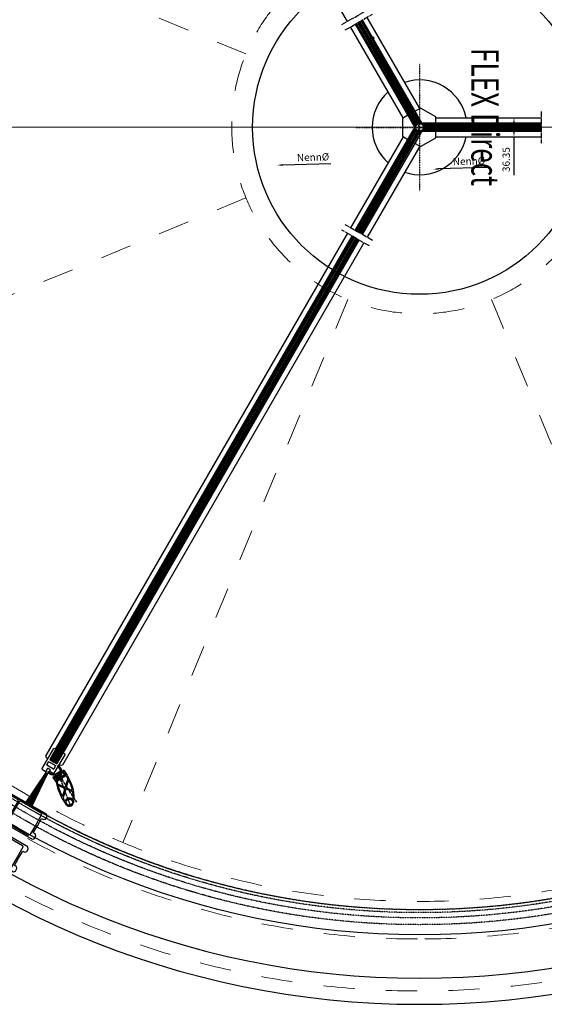
# Model space of a CAD drawing. Units: millimetres. Extents: x -12062 to 12364, y -4124 to 6732.
# Drawn here: x -8433 to -7428, y -844 to 1043 of the extents above; entities that cross this region are included whole.
import ezdxf

# ---------------------------------------------------------------- set-up
doc = ezdxf.new("R2010")
doc.units = ezdxf.units.MM
for name, pattern in [('CENTER', [0.002, 0.00125, -0.00025, 0.00025, -0.00025]), ('GEN7', [13.75, 10, -1.25, 1.25, -1.25]), ('GEN7A', [6.875, 5, -0.625, 0.625, -0.625]), ('striku_x02', [400, 200, -200]), ('striku_÷04', [40, 20, -20])]:
    doc.linetypes.add(name, pattern=pattern)
for name, color, linetype in [('3-2', 102, 'CENTER'), ('4', 3, 'Continuous'), ('5', 3, 'Continuous'), ('6', 2, 'Continuous'), ('7', 4, 'GEN7'), ('7A', 4, 'GEN7A'), ('8', 8, 'Continuous'), ('KLIN', 1, 'Continuous')]:
    doc.layers.add(name, color=color, linetype=linetype)
doc.layers.add('N-L-Strichliert', color=251, linetype='striku_x02', lineweight=9)
doc.styles.add('bds', font='romans.shx', dxfattribs={"width": 0.7, "oblique": 15})
doc.styles.get("Standard").update_dxf_attribs({"font": 'arial.ttf'})
doc.dimstyles.new('GEN-ISO$0', dxfattribs={"dimtxt": 7, "dimasz": 5, "dimexe": 1, "dimexo": 5, "dimgap": 3, "dimtad": 1, "dimdsep": 46, "dimtxsty": 'Standard', "dimcen": 0, "dimclrd": 256, "dimclre": 256, "dimclrt": 2, "dimadec": 0, "dimazin": 0, "dimtp": 0.1, "dimtm": 0.1, "dimtfac": 0.71, "dimtdec": 3, "dimtmove": 0, "dimatfit": 3, "dimfxl": 1, "dimtzin": 0, "dimarcsym": 0})
doc.dimstyles.new('GEN-ISO$3', dxfattribs={"dimscale": 20, "dimtxt": 3.5, "dimasz": 2.5, "dimexe": 1, "dimexo": 5, "dimgap": 2, "dimtad": 1, "dimtoh": 1, "dimdsep": 46, "dimtxsty": 'Standard', "dimcen": 0, "dimclrd": 256, "dimclre": 256, "dimclrt": 2, "dimadec": 0, "dimazin": 0, "dimtp": 0.1, "dimtm": 0.1, "dimtfac": 0.71, "dimtofl": 0, "dimtmove": 0, "dimatfit": 0, "dimfxl": 1, "dimtzin": 0, "dimarcsym": 0})

# ---------------------------------------------------------------- blocks, each defined once
blk = doc.blocks.new('8004')
for p, q in [((-29.85, 17.4), (-32.35, 14.9)), ((-10.35, 17.4), (-29.85, 17.4)), ((-10.35, 9.4), (-10.35, 17.4)), ((11.35, 17.4), (11.35, 2)), ((13.65, 17.4), (11.35, 17.4)), ((13.65, -50.1), (13.65, 17.4)), ((-32.35, 14.9), (-32.35, -50.1)), ((-30.05, 2), (-30.05, 12.9)), ((-28.05, 14.9), (-14.35, 14.9)), ((-9.35, 0), (-28.05, 0)), ((-12.35, 12.9), (-12.35, 9.4)), ((-12.35, 9.4), (-10.35, 9.4)), ((9.35, 0), (-9.35, 0)), ((-30.05, -41.6), (-30.05, -4.6)), ((-28.05, -2.6), (-9.35, -2.6)), ((-9.35, -2.6), (9.35, -2.6)), ((11.35, -4.6), (11.35, -41.6)), ((-28.05, -43.6), (-30.05, -41.6)), ((-9.35, -43.6), (-28.05, -43.6)), ((-22.55, -46.5), (-9.35, -46.5)), ((-22.55, -50.1), (-22.55, -46.5)), ((9.35, -43.6), (-9.35, -43.6)), ((-9.35, -46.5), (3.85, -46.5)), ((3.85, -46.5), (3.85, -50.1)), ((-32.35, -50.1), (-29.85, -52.6)), ((-29.85, -52.6), (-25.05, -52.6)), ((-25.05, -52.6), (-22.55, -50.1)), ((3.85, -50.1), (6.35, -52.6)), ((6.35, -52.6), (11.15, -52.6)), ((11.15, -52.6), (13.65, -50.1))]:
    blk.add_line(p, q)
for centre, start, end in [((-28.05, 12.9), 90, 180), ((-28.05, 2), 180, 270), ((-14.35, 12.9), 0, 90), ((9.35, 2), 270, 0), ((-28.05, -4.6), 90, 180), ((9.35, -4.6), 0, 90), ((9.35, -41.6), 270, 0)]:
    blk.add_arc(centre, 2, start, end)
blk = doc.blocks.new('*D195')
at = {"layer": '5', "lineweight": -2, "transparency": 16777216}
for p, q in [((-7500.3, 854.7), (-7484.1, 854.7)), ((-7486.1, 844.7), (-7486.1, 828.4)), ((-7500.3, 818.4), (-7484.1, 818.4)), ((-7486.1, 818.4), (-7486.1, 745.1))]:
    blk.add_line(p, q, dxfattribs=at)
at = {"layer": '5', "transparency": 16777216}
for points in [[(-7487.7, 844.7), (-7484.4, 844.7), (-7486.1, 854.7)], [(-7487.7, 828.4), (-7484.4, 828.4), (-7486.1, 818.4)]]:
    blk.add_solid(points, dxfattribs=at)
at = {"layer": 'DEFPOINTS', "color": 0, "transparency": 16777216}
for p in [(-7510.3, 854.7), (-7510.3, 818.4), (-7486.1, 818.4)]:
    blk.add_point(p, dxfattribs=at)
at = {"layer": '5', "color": 2, "transparency": 16777216, "insert": (-7499.2, 774.7), "char_height": 14, "attachment_point": 5, "rotation": 90}
blk.add_mtext('36.35', dxfattribs=at)
blk = doc.blocks.new('8012')
for p, q in [((-10, 19.2), (-8.5, 20.7)), ((-10, -17.8), (-10, 19.2)), ((-8.5, 20.7), (-7, 20.7)), ((-6.5, 20.2), (-6.5, 1.2)), ((6.5, 1.2), (6.5, 20.2)), ((7, 20.7), (8.5, 20.7)), ((8.5, 20.7), (10, 19.2)), ((10, 19.2), (10, -17.8)), ((-6, 0.7), (-0.7, 0.7)), ((-0.7, 0.7), (0, 0)), ((0, 0), (0.7, 0.7)), ((0.7, 0.7), (6, 0.7)), ((-6.5, -8.8), (-6.5, -3.3)), ((-6, -2.8), (0, -2.8)), ((0, -9.3), (-6, -9.3)), ((-2.5, -13.3), (-2.5, -17.3)), ((0, -12.8), (-2, -12.8)), ((0, -2.8), (6, -2.8)), ((6, -9.3), (0, -9.3)), ((2, -12.8), (0, -12.8)), ((2.5, -17.3), (2.5, -13.3)), ((6.5, -3.3), (6.5, -8.8)), ((-8.5, -19.3), (-10, -17.8)), ((-1.8, -19.3), (-8.5, -19.3)), ((-2, -17.8), (-1.8, -17.8)), ((-1.5, -18.1), (-1.5, -19)), ((1.5, -19), (1.5, -18.1)), ((1.8, -17.8), (2, -17.8)), ((8.5, -19.3), (1.8, -19.3)), ((10, -17.8), (8.5, -19.3))]:
    blk.add_line(p, q)
for centre, radius, start, end in [((-7, 20.2), 0.5, 0, 90), ((7, 20.2), 0.5, 90, 180), ((-6, 1.2), 0.5, 180, 270), ((6, 1.2), 0.5, 270, 0), ((-6, -3.3), 0.5, 90, 180), ((-6, -8.8), 0.5, 180, 270), ((-2, -13.3), 0.5, 90, 180), ((2, -13.3), 0.5, 360, 90), ((6, -3.3), 0.5, 0, 90), ((6, -8.8), 0.5, 270, 0), ((-2, -17.3), 0.5, 180, 270), ((-1.8, -18.1), 0.3, 0, 90), ((-1.8, -19), 0.3, 270, 0), ((1.8, -18.1), 0.3, 90, 180), ((1.8, -19), 0.3, 180, 270), ((2, -17.3), 0.5, 270, 360)]:
    blk.add_arc(centre, radius, start, end)
blk = doc.blocks.new('*D196')
at = {"lineweight": -2, "transparency": 16777216}
blk.add_line((-6216.9, 837.7), (-9116.9, 835.4), dxfattribs=at)
at = {"transparency": 16777216}
for points in [[(-9116.9, 843.7), (-9116.9, 827.1), (-9166.9, 835.4)], [(-6216.9, 846), (-6216.9, 829.3), (-6166.9, 837.7)]]:
    blk.add_solid(points, dxfattribs=at)
at = {"layer": 'DEFPOINTS', "color": 0, "transparency": 16777216}
for p in [(-9166.9, 835.4), (-6166.9, 837.7)]:
    blk.add_point(p, dxfattribs=at)
at = {"color": 2, "transparency": 16777216, "insert": (-8758.3, 911.4), "char_height": 70, "attachment_point": 5, "rotation": 0.0449}
blk.add_mtext('3000', dxfattribs=at)
blk = doc.blocks.new('*D197')
at = {"lineweight": -2, "transparency": 16777216}
for p, q in [((-9205.3, 1427.5), (-9454.3, 1427.5)), ((-9158.7, 1409.6), (-9205.3, 1427.5))]:
    blk.add_line(p, q, dxfattribs=at)
at = {"transparency": 16777216}
blk.add_solid([(-9155.7, 1417.3), (-9161.6, 1401.8), (-9112, 1391.6)], dxfattribs=at)
at = {"layer": 'DEFPOINTS', "color": 0, "transparency": 16777216}
for p in [(-9112, 1391.6), (-6221.9, 281.4)]:
    blk.add_point(p, dxfattribs=at)
at = {"color": 2, "transparency": 16777216, "insert": (-9349.8, 1503.3), "char_height": 70, "attachment_point": 5}
blk.add_mtext('3096', dxfattribs=at)
blk = doc.blocks.new('jksfgjksfkfg')
at = {"layer": '6'}
blk.add_circle((0, 0), 320, dxfattribs=at)
at = {"layer": '6', "style": 'bds', "oblique": 15, "width": 0.7}
blk.add_text('FLEX Direct', height=52.5, dxfattribs=at).set_placement((-152, 99.3))
blk = doc.blocks.new('Aufnahe klein I')
for p, q in [((-10.6, 8.25), (-10.6, 9)), ((-10.6, 8.25), (-9.6, 7.25)), ((-9.6, 3.75), (-10.6, 2.75)), ((-10.6, 0), (-10.6, 2.75)), ((10.6, 0), (-10.6, 0)), ((-9.6, 7.25), (-8.6, 7.25)), ((-9.6, 3.75), (-8.6, 3.75)), ((-8.6, 11), (8.6, 11)), ((-8.6, 7.25), (-8.6, 9)), ((-8.6, 9), (-3.5, 9)), ((-8.6, 2), (-8.6, 3.75)), ((-3.5, 2), (-8.6, 2)), ((-1.5, 7), (-1.5, 4)), ((1.5, 4), (1.5, 7)), ((3.5, 9), (8.6, 9)), ((8.6, 2), (3.5, 2)), ((8.6, 9), (8.6, 7.25)), ((8.6, 7.25), (9.6, 7.25)), ((8.6, 3.75), (8.6, 2)), ((8.6, 3.75), (9.6, 3.75)), ((9.6, 7.25), (10.6, 8.25)), ((10.6, 2.75), (9.6, 3.75)), ((10.6, 9), (10.6, 8.25)), ((10.6, 2.75), (10.6, 0))]:
    blk.add_line(p, q)
for centre, start, end in [((-8.6, 9), 90, 180), ((-3.5, 7), 0, 90), ((-3.5, 4), 270, 0), ((3.5, 7), 90, 180), ((3.5, 4), 180, 270), ((8.6, 9), 0, 90)]:
    blk.add_arc(centre, 2, start, end)
at = {"layer": '7A'}
blk.add_line((0, -3), (0, 14), dxfattribs=at)
blk = doc.blocks.new('Schaltleiste_klein')
for p, q in [((0, 12.6), (11, 12.6)), ((0, 12.6), (0, 10.5)), ((4, 10.6), (0, 10.6)), ((0, -4.5), (0, 10.5)), ((11, 10.6), (7, 10.6)), ((17.7, 9.8), (28.2, -2.7)), ((21.2, 8.7), (30, -1.7)), ((30.6, -1.8), (39.9, 4.4)), ((32, -3.3), (42.7, 3.8)), ((0, -10.6), (4, -10.6)), ((0, -10.6), (0, -12.6)), ((0, -12.6), (11, -12.6)), ((5.1, -3.8), (2.5, -7.4)), ((2.9, -8.2), (2.9, -8.2)), ((4.3, -6.7), (3.4, -8)), ((4.5, -6.7), (4.5, -10.1)), ((5.9, -3.8), (8.4, -7.4)), ((6.5, -6.7), (6.5, -10.1)), ((6.7, -6.7), (7.6, -8)), ((7, -10.6), (11.3, -10.6)), ((15.5, -11.9), (28.1, -3.5)), ((18.6, -12.2), (29.5, -5)), ((30.2, -5), (39.8, -16.5)), ((31.9, -4), (43.2, -17.5))]:
    blk.add_line(p, q)
at = {"ltscale": 3}
for p, q in [((4, 10.6), (2.7, 10.6)), ((2.9, 7.6), (2.9, 5.8)), ((3.4, 8.1), (4, 8.1)), ((4.5, 8.6), (4.5, 10.1)), ((6.1, 3.8), (4.9, 3.8)), ((6.5, 10.1), (6.5, 8.6)), ((7, 8.1), (7.6, 8.1)), ((8.1, 7.6), (8.1, 5.8))]:
    blk.add_line(p, q, dxfattribs=at)
blk.add_circle((57, -12.1), 6)
for centre, radius, start, end in [((3.4, 7.6), 0.5, 90, 180), ((4.9, 5.8), 2, 180, 270), ((4, 10.1), 0.5, 360, 90), ((4, 8.6), 0.5, 270, 360), ((6.1, 5.8), 2, 270, 360), ((7, 10.1), 0.5, 90, 180), ((7, 8.6), 0.5, 180, 270), ((7.6, 7.6), 0.5, 360, 90)]:
    blk.add_arc(centre, radius, start, end, dxfattribs=at)
for centre, radius, start, end in [((17.3, 9.5), 0.5, 39.9638, 84.3465), ((17.3, 9.5), 0.5, 39.9638, 84.3465), ((21.6, 9), 0.5, 82.8352, 219.9638), ((39.6, 4.8), 0.5, 303.6154, 69.2448), ((43, 3.4), 0.5, 66.0174, 123.6154), ((2.9, -7.7), 0.5, 145.008, 270), ((2.9, -7.7), 0.5, 270, 325.008), ((4, -10.1), 0.5, 270, 360), ((4.4, -6.7), 0.1, 0, 145.008), ((5.5, -4.1), 0.5, 34.992, 145.008), ((6.6, -6.7), 0.1, 34.992, 180), ((7, -10.1), 0.5, 180, 270.0132), ((8, -7.7), 0.5, 214.992, 270), ((8, -7.7), 0.5, 270, 34.992), ((52.1, 97), 117, 249.4664, 271.7123), ((11.3, -11.1), 0.5, 69.332, 90.0132), ((52.1, 97), 115, 249.332, 251.2381), ((15.2, -11.4), 0.5, 251.2381, 303.6154), ((18.9, -12.6), 0.5, 123.6154, 253.1579), ((52.1, 97), 115, 253.1579, 263.651), ((27.8, -3.1), 0.5, 303.6154, 39.9638), ((29.8, -5.4), 0.5, 39.9638, 123.6154), ((30.4, -1.4), 0.5, 219.9638, 303.6154), ((32.3, -3.7), 0.5, 123.6154, 219.9638), ((39.4, -16.8), 0.5, 263.651, 39.9638), ((43.6, -17.2), 0.5, 219.9638, 265.7826), ((52.1, 97), 115, 265.7826, 269.1941), ((57, -12.1), 8, 102.3357, 219.5178), ((50.4, -17.5), 0.5, 269.1941, 39.5178), ((55.2, -3.8), 0.5, 282.3357, 53.7149), ((57, -12.1), 8, 259.5681, 51.751)]:
    blk.add_arc(centre, radius, start, end)
blk.add_open_spline([(10.8, 10.6), (13, 10.4), (15.2, 10.2), (17.3, 10)], degree=3)
blk.add_spline([(11, 12.6), (30.8, 10), (51, 2), (62, -5.8)], degree=3)
for points, knots in [([(21.7, 9.5), (23.4, 9.3), (25, 9.1), (28.6, 8.5), (30.4, 8.1), (34.1, 7.1), (36, 6.6), (38.4, 5.8), (39.1, 5.5), (39.8, 5.3)], [10.96482, 10.96482, 10.96482, 10.96482, 16.138543, 16.138543, 21.982967, 21.982967, 27.827391, 27.827391, 30.062372, 30.062372, 30.062372, 30.062372]), ([(43.2, 3.9), (44.9, 3.1), (46.5, 2.3), (49.5, 0.6), (50.8, -0.2), (53.3, -1.8), (54.4, -2.6), (55.5, -3.4)], [33.802427, 33.802427, 33.802427, 33.802427, 39.51624, 39.51624, 44.338887, 44.338887, 48.530906, 48.530906, 48.530906, 48.530906])]:
    blk.add_open_spline(points, degree=3, knots=knots)
at = {"layer": '7A'}
for p in [(64.8, -13.8), (65, 0)]:
    blk.add_line(p, (0, 0), dxfattribs=at)
at = {"rotation": 269.9999999999479}
blk.add_blockref('Aufnahe klein I', (0, 0), dxfattribs=at)
blk = doc.blocks.new('*D207')
at = {"layer": '5', "lineweight": -2, "transparency": 16777216}
blk.add_line((-7538.1, 759.4), (-7630.7, 756.7), dxfattribs=at)
at = {"layer": '5', "transparency": 16777216}
blk.add_solid([(-7630.8, 758.4), (-7630.7, 755), (-7640.7, 756.4)], dxfattribs=at)
at = {"layer": 'DEFPOINTS', "color": 0, "transparency": 16777216}
for p in [(-2642.7, 899.1), (-7640.7, 756.4)]:
    blk.add_point(p, dxfattribs=at)
at = {"layer": '5', "color": 2, "transparency": 16777216, "insert": (-7572.3, 769.9), "char_height": 14, "attachment_point": 5, "rotation": 1.6345}
blk.add_mtext('Nenn%%c', dxfattribs=at)
blk = doc.blocks.new('*D208')
at = {"layer": '5', "lineweight": -2, "transparency": 16777216}
blk.add_line((-7837, 766.9), (-7929.6, 764.3), dxfattribs=at)
at = {"layer": '5', "transparency": 16777216}
blk.add_solid([(-7929.7, 766), (-7929.6, 762.6), (-7939.6, 764)], dxfattribs=at)
at = {"layer": 'DEFPOINTS', "color": 0, "transparency": 16777216}
for p in [(-2941.6, 906.6), (-7939.6, 764)]:
    blk.add_point(p, dxfattribs=at)
at = {"layer": '5', "color": 2, "transparency": 16777216, "insert": (-7871.2, 777.5), "char_height": 14, "attachment_point": 5, "rotation": 1.6345}
blk.add_mtext('Nenn%%c', dxfattribs=at)
blk = doc.blocks.new('*D211')
at = {"lineweight": -2, "transparency": 16777216}
for p, q in [((-7340.3, 2631.7), (-11549.5, 2631.7)), ((-7332.1, 2582.4), (-7340.3, 2631.7))]:
    blk.add_line(p, q, dxfattribs=at)
at = {"transparency": 16777216}
blk.add_solid([(-7323.9, 2583.7), (-7340.3, 2581), (-7323.9, 2533.1)], dxfattribs=at)
at = {"layer": 'DEFPOINTS', "color": 0, "transparency": 16777216}
for p in [(-7323.9, 2533.1), (-6817.3, -521.2)]:
    blk.add_point(p, dxfattribs=at)
at = {"color": 5, "transparency": 16777216, "insert": (-9464.9, 2718.3), "char_height": 70, "width": 5194.686, "attachment_point": 5}
blk.add_mtext('Ø Fundamentplatte für die Bodenringmontage mind.+50 mm größer als der AD der Karusselltüre', dxfattribs=at)

msp = doc.modelspace()

# ---------------------------------------------------------------- hatches: boundary and pattern name
at = {"layer": '8'}
h = msp.add_hatch(dxfattribs=at)
h.set_pattern_fill('_U', color=256, scale=5.573506, angle=-120, style=0, double=1, pattern_type=0)
h.set_pattern_definition([(240, (-5110.353, 2266.6606), (4.826797, -2.786753), []), (330, (-5110.353, 2266.6606), (2.786753, 4.826797), [])])
edge = h.paths.add_edge_path()
edge.add_arc((-7666.934, 836.529), 9.693, -153.540844, 79.13889)
edge.add_arc((-7666.934, 836.529), 9.693, 79.13889, 206.459156)
edge = h.paths.add_edge_path(flags=16)
edge.add_arc((-7666.934, 836.529), 7.27, -280.86111, 26.459156, ccw=False)
edge.add_arc((-7666.934, 836.529), 7.27, 26.459156, 79.13889, ccw=False)
h = msp.add_hatch(dxfattribs=at)
h.set_pattern_fill('_U', color=256, scale=5.573506, angle=120, style=0, double=1, pattern_type=0)
h.set_pattern_definition([(120, (-7706.6936, -2092.6003), (-4.826797, -2.786753), []), (210, (-7706.6936, -2092.6003), (2.786753, -4.826797), [])])
edge = h.paths.add_edge_path()
edge.add_arc((-7666.934, 836.529), 9.693, 86.459156, 319.13889)
edge.add_arc((-7666.934, 836.529), 9.693, 319.13889, 446.459156)
edge = h.paths.add_edge_path(flags=16)
edge.add_arc((-7666.934, 836.529), 7.27, -40.86111, 266.459156, ccw=False)
edge.add_arc((-7666.934, 836.529), 7.27, 266.459156, 319.13889, ccw=False)
h = msp.add_hatch(dxfattribs=at)
h.set_pattern_fill('_U', color=256, scale=5.573506, style=0, double=1, pattern_type=0)
h.set_pattern_definition([(2e-13, (-10183.754, 2335.527), (-2e-14, 5.573506), []), (90, (-10183.754, 2335.527), (-5.573506, -2e-14), [])])
edge = h.paths.add_edge_path()
edge.add_arc((-7666.934, 836.529), 9.693, -33.540844, 199.13889)
edge.add_arc((-7666.934, 836.529), 9.693, 199.13889, 326.459156)
edge = h.paths.add_edge_path(flags=16)
edge.add_arc((-7666.934, 836.529), 7.27, -160.86111, 146.459156, ccw=False)
edge.add_arc((-7666.934, 836.529), 7.27, 146.459156, 199.13889, ccw=False)

# ---------------------------------------------------------------- linework, layer by layer
at = {"ltscale": 5}
for p, q in [((-7805.207, 1039.677), (-8383.39, 2040.546)), ((-7776.589, 1042.209), (-7662.387, 844.405)), ((-7666.795, 872.639), (-7767.67, 1047.358)), ((-7698.275, 854.464), (-7799.149, 1029.184)), ((-7790.23, 1034.333), (-7676.028, 836.529)), ((-7635.731, 854.704), (-7433.982, 854.704)), ((-7790.23, 638.725), (-7676.028, 836.529)), ((-7433.982, 844.405), (-7662.387, 844.405)), ((-7698.275, 818.594), (-7799.149, 643.874)), ((-7776.589, 630.849), (-7662.387, 828.654)), ((-7433.982, 828.654), (-7662.387, 828.654)), ((-7635.731, 818.355), (-7433.982, 818.355)), ((-7666.795, 800.419), (-7767.67, 625.7)), ((-7805.207, 633.381), (-8383.174, -367.687)), ((-7805.207, 633.381), (-8383.174, -367.687)), ((-8363.956, -354.999), (-7796.288, 628.232)), ((-7825.511, 577.616), (-7796.288, 628.232)), ((-7773.728, 615.207), (-8351.695, -385.862)), ((-7773.728, 615.207), (-8351.695, -385.862)), ((-8350.315, -362.874), (-7782.647, 620.356)), ((-8350.315, -362.874), (-7782.647, 620.356)), ((-8382.066, -371.825), (-8383.174, -367.687)), ((-8379.442, -373.34), (-8382.066, -371.825)), ((-8355.833, -386.971), (-8358.456, -385.456))]:
    msp.add_line(p, q, dxfattribs=at)
for p, q in [((-7665.221, 873.548), (-7675.715, 867.489)), ((-7665.221, 873.548), (-7675.715, 867.489)), ((-7635.731, 856.521), (-7665.221, 873.548)), ((-7689.355, 859.614), (-7699.849, 853.556)), ((-7689.355, 859.614), (-7699.849, 853.556)), ((-7699.849, 853.556), (-7699.849, 819.503)), ((-7689.355, 859.614), (-7676.028, 836.529)), ((-7635.731, 844.405), (-7635.731, 856.521)), ((-7689.355, 813.444), (-7676.028, 836.529)), ((-7699.849, 819.503), (-7689.355, 813.444)), ((-7699.849, 819.503), (-7689.355, 813.444)), ((-7665.221, 799.511), (-7635.731, 816.537)), ((-7635.731, 816.537), (-7635.731, 828.654)), ((-7675.715, 805.569), (-7665.221, 799.511)), ((-7675.715, 805.569), (-7665.221, 799.511)), ((-8361.467, -386.764), (-8355.203, -396.409)), ((-8359.798, -388.176), (-8357.766, -386.856)), ((-8359.789, -385.675), (-8353.526, -395.32)), ((-8351.695, -385.862), (-8355.833, -386.971)), ((-8380.703, -403.391), (-8379.492, -401.293)), ((-8378.721, -399.322), (-8377.721, -397.59)), ((-8367.322, -405.903), (-8378.721, -399.322)), ((-8366.322, -404.171), (-8377.288, -397.84)), ((-8369.985, -409.585), (-8351.534, -397.603)), ((-8355.497, -397.792), (-8365.278, -404.143)), ((-8364.188, -405.821), (-8354.408, -399.47))]:
    msp.add_line(p, q)
for radius in [1548, 1500, 9.693, 9.693, 9.693, 7.27, 7.27, 7.27]:
    msp.add_circle((-7666.934, 836.529), radius)
at = {"color": 5}
for centre, radius, start, end in [((-7666.933, 835.745), 1598.28, 0.049181, 180.026048), ((-7666.934, 836.529), 1681, 180.000444, 359.977311)]:
    msp.add_arc(centre, radius, start, end, dxfattribs=at)
for centre, radius, start, end in [((-7666.934, 836.529), 90.872, 11.536959, 108.463041), ((-7666.934, 836.529), 90.872, 131.536959, 228.463041), ((-7666.934, 836.529), 1631, 180.000444, 359.977311), ((-7666.934, 836.529), 90.872, 251.536959, 348.463041), ((-8356.042, -396.954), 3, 302.99902, 33), ((-8365.822, -403.305), 3, 240, 302.99902), ((-8365.822, -403.305), 1, 240, 302.99902), ((-8356.042, -396.954), 1, 302.99902, 33)]:
    msp.add_arc(centre, radius, start, end)
at = {"layer": '3-2'}
for points in [[(-7666.934, 958.899), (-7666.934, 714.159)], [(-7789.304, 836.529), (-7544.564, 836.529)]]:
    msp.add_lwpolyline(points, dxfattribs=at)
for radius in [1528.352, 1515.39, 1505.284, 1499.818]:
    msp.add_circle((-7666.934, 836.529), radius, dxfattribs=at)
at = {"layer": '4', "ltscale": 5}
for p, q in [((-7671.78, 844.924), (-7783.409, 1038.271)), ((-7669.681, 846.135), (-7781.311, 1039.483)), ((-7667.583, 847.347), (-7779.212, 1040.694)), ((-7666.09, 849.608), (-7777.114, 1041.906)), ((-7678.682, 842.338), (-7789.705, 1034.636)), ((-7675.977, 842.5), (-7787.607, 1035.848)), ((-7673.879, 843.712), (-7785.508, 1037.059)), ((-7678.682, 830.72), (-7789.705, 638.422)), ((-7675.977, 830.558), (-7787.607, 637.21)), ((-7657.241, 841.376), (-7433.982, 841.376)), ((-7657.241, 838.952), (-7433.982, 838.952)), ((-7657.241, 836.529), (-7433.982, 836.529)), ((-7657.241, 834.106), (-7433.982, 834.106)), ((-7657.241, 831.683), (-7433.982, 831.683)), ((-7656.029, 843.799), (-7433.982, 843.799)), ((-7673.879, 829.346), (-7785.508, 635.999)), ((-7671.78, 828.135), (-7783.409, 634.787)), ((-7669.681, 826.923), (-7781.311, 633.576)), ((-7667.583, 825.711), (-7779.212, 632.364)), ((-7666.09, 823.451), (-7777.114, 631.152)), ((-7656.029, 829.259), (-7433.982, 829.259)), ((-7795.763, 627.929), (-8374.336, -374.189)), ((-7795.763, 627.929), (-8374.336, -374.189)), ((-7793.665, 626.717), (-8372.844, -376.45)), ((-7793.665, 626.717), (-8372.844, -376.45)), ((-7791.566, 625.506), (-8370.745, -377.662)), ((-7791.566, 625.506), (-8370.745, -377.662)), ((-7789.467, 624.294), (-8368.646, -378.873)), ((-7789.467, 624.294), (-8368.646, -378.873)), ((-7787.369, 623.083), (-8366.548, -380.085)), ((-7787.369, 623.083), (-8366.548, -380.085)), ((-7785.27, 621.871), (-8364.449, -381.296)), ((-7785.27, 621.871), (-8364.449, -381.296)), ((-7783.172, 620.659), (-8361.745, -381.459)), ((-7783.172, 620.659), (-8361.745, -381.459)), ((-8374.336, -374.189), (-8373.893, -375.844)), ((-8363.4, -381.902), (-8373.893, -375.844)), ((-8383.127, -400.339), (-8423, -459.006)), ((-8383.127, -400.339), (-8423, -459.006)), ((-8382.584, -400.653), (-8420.893, -460.223)), ((-8382.584, -400.653), (-8420.893, -460.223)), ((-8382.106, -400.929), (-8419.042, -461.292)), ((-8382.106, -400.929), (-8419.042, -461.292)), ((-8381.561, -401.243), (-8416.934, -462.509)), ((-8381.561, -401.243), (-8416.934, -462.509)), ((-8381.017, -401.557), (-8414.825, -463.726)), ((-8381.017, -401.557), (-8414.825, -463.726)), ((-8380.539, -401.833), (-8412.974, -464.795)), ((-8380.539, -401.833), (-8412.974, -464.795)), ((-8379.996, -402.146), (-8410.867, -466.012)), ((-8379.996, -402.146), (-8410.867, -466.012))]:
    msp.add_line(p, q, dxfattribs=at)
at = {"layer": '4'}
for p, q in [((-7666.09, 849.608), (-7666.534, 847.953)), ((-7666.09, 849.608), (-7666.534, 847.953)), ((-7666.09, 849.608), (-7666.534, 847.953)), ((-7678.682, 842.338), (-7677.027, 841.894)), ((-7678.682, 842.338), (-7677.027, 841.894)), ((-7678.682, 842.338), (-7677.027, 841.894)), ((-7678.682, 830.72), (-7677.027, 831.164)), ((-7678.682, 830.72), (-7677.027, 831.164)), ((-7678.682, 830.72), (-7677.027, 831.164)), ((-7666.534, 847.953), (-7677.027, 841.894)), ((-7666.534, 847.953), (-7677.027, 841.894)), ((-7666.534, 847.953), (-7677.027, 841.894)), ((-7677.027, 831.164), (-7666.534, 825.106)), ((-7677.027, 831.164), (-7666.534, 825.106)), ((-7677.027, 831.164), (-7666.534, 825.106)), ((-7656.029, 843.799), (-7657.241, 842.587)), ((-7656.029, 843.799), (-7657.241, 842.587)), ((-7656.029, 843.799), (-7657.241, 842.587)), ((-7657.241, 830.471), (-7657.241, 842.587)), ((-7657.241, 830.471), (-7657.241, 842.587)), ((-7657.241, 830.471), (-7657.241, 842.587)), ((-7656.029, 829.259), (-7657.241, 830.471)), ((-7656.029, 829.259), (-7657.241, 830.471)), ((-7656.029, 829.259), (-7657.241, 830.471)), ((-7666.09, 823.451), (-7666.534, 825.106)), ((-7666.09, 823.451), (-7666.534, 825.106)), ((-7666.09, 823.451), (-7666.534, 825.106))]:
    msp.add_line(p, q, dxfattribs=at)
at = {"layer": '5'}
msp.add_lwpolyline([(-7755.285, 1008.898, 3.029, 3.029, 1), (-7757.337, 1006.67, 3.029, 3.029, 1), (-7755.285, 1008.898, 0, 0, 0), (-7696.544, 1072.687, 0, 0, 0), (-7491.636, 1072.687, 0, 0, 0)], format="xyseb", dxfattribs=at)
msp.add_lwpolyline([(-7755.285, 1008.898, 3.029, 3.029, 1), (-7757.337, 1006.67, 3.029, 3.029, 1), (-7755.285, 1008.898, 0, 0, 0), (-7696.544, 1072.687, 0, 0, 0), (-7491.636, 1072.687, 0, 0, 0)], format="xyseb", dxfattribs=at)
msp.add_lwpolyline([(-7755.285, 1008.898, 3.029, 3.029, 1), (-7757.337, 1006.67, 3.029, 3.029, 1), (-7755.285, 1008.898, 0, 0, 0), (-7696.544, 1072.687, 0, 0, 0), (-7491.636, 1072.687, 0, 0, 0)], format="xyseb", dxfattribs=at)
at = {"layer": '7'}
for p, q in [((-7815.7, 1033.619), (-7763.235, 1063.91)), ((-7809.642, 1023.126), (-7757.177, 1053.416)), ((-7666.934, 836.529), (-7783.409, 1038.271)), ((-7759.831, 997.433), (-7783.409, 1038.271)), ((-7433.982, 866.82), (-7433.982, 806.238)), ((-7666.934, 836.529), (-7783.409, 634.787)), ((-7666.934, 836.529), (-7433.982, 836.529)), ((-7481.138, 836.529), (-7433.982, 836.529)), ((-7759.831, 675.626), (-7783.409, 634.787)), ((-7757.177, 619.642), (-7809.642, 649.933)), ((-7763.235, 609.149), (-7815.7, 639.44))]:
    msp.add_line(p, q, dxfattribs=at)
at = {"layer": 'KLIN'}
msp.add_line((-8362.804, -404.922), (-8363.893, -403.245), dxfattribs=at)
at = {"layer": 'N-L-Strichliert', "linetype": 'striku_÷04', "ltscale": 3}
for p, q in [((-7999.741, 977.155), (-9040.318, 1408.176)), ((-7999.741, 701.448), (-9040.318, 270.427)), ((-7804.787, 506.495), (-8235.808, -534.082)), ((-7529.081, 506.495), (-7098.06, -534.082))]:
    msp.add_line(p, q, dxfattribs=at)
for radius in [1486.54, 360.228]:
    msp.add_circle((-7666.934, 839.302), radius, dxfattribs=at)
for radius, start, end in [(1558.585, 270.375928, 269.84244), (1658.248, 180.698309, 359.294676)]:
    msp.add_arc((-7666.934, 839.302), radius, start, end, dxfattribs=at)

# ---------------------------------------------------------------- block references
for name, p, rotation in [('jksfgjksfkfg', (-7666.934, 836.529), 270), ('Schaltleiste_klein', (-8359.298, -402.645), 302.9999999999503)]:
    msp.add_blockref(name, p, dxfattribs=dict(rotation=rotation))
at = {"ltscale": 5, "xscale": 1.211631663974152, "yscale": 1.211631663974152, "zscale": 1.211631663974152}
for rotation in [329.9999999999897, 329.9999999999841]:
    msp.add_blockref('8012', (-8369.352, -380.094), dxfattribs=dict(at, rotation=rotation))
at = {"ltscale": 3}
for p, xscale, yscale, zscale, rotation in [((-8442.312, -464.428), 1.200759152109576, 1.200759152109576, 1.200759152109576, 60.00000000000002), ((-8478.304, -526.839), 1.200759152109575, 1.200759152109575, 1.200759152109575, 60.00000000000009)]:
    msp.add_blockref('8004', p, dxfattribs=dict(at, xscale=xscale, yscale=yscale, zscale=zscale, rotation=rotation))

# ---------------------------------------------------------------- dimensions: what is measured, and where the dimension line sits
dim = msp.add_diameter_dim_2p(p1=(-6817.31, -521.208), p2=(-7323.938, 2533.059), text='Ø Fundamentplatte für die Bodenringmontage mind.+50 mm größer als der AD der Karusselltüre', dimstyle='GEN-ISO$3', override={"dimpost": '<>', "dimclrt": 5})
dim.commit()
dim.dimension.update_dxf_attribs({"geometry": '*D211', "text_midpoint": (-9464.879, 2631.711), "dimtype": 163})
for p1, p2, picture, middle in [((-6221.887, 281.421), (-9111.98, 1391.637), '*D197', (-9349.804, 1427.497)), ((-6166.934, 837.704), (-9166.933, 835.354), '*D196', (-8758.191, 835.674))]:
    dim = msp.add_diameter_dim_2p(p1=p1, p2=p2, dimstyle='GEN-ISO$3', override={"dimpost": '<>'})
    dim.commit()
    dim.dimension.update_dxf_attribs({"geometry": picture, "text_midpoint": middle, "dimtype": 163})
at = {"layer": '5'}
for p1, p2, picture, middle in [((-2941.638, 906.639), (-7939.604, 764.019), '*D208', (-7870.899, 765.98)), ((-2642.75, 899.05), (-7640.715, 756.43), '*D207', (-7572.01, 758.391))]:
    dim = msp.add_diameter_dim_2p(p1=p1, p2=p2, text='Nenn%%c', dimstyle='GEN-ISO$3', override={"dimscale": 2, "dimtxt": 7, "dimasz": 5, "dimpost": '<>', "dimsd1": 1, "dimtmove": 1}, dxfattribs=at)
    dim.commit()
    dim.dimension.update_dxf_attribs({"geometry": picture, "text_midpoint": middle, "dimtype": 163})
dim = msp.add_linear_dim(base=(-7486.068, 818.355), p1=(-7510.283, 854.704), p2=(-7510.283, 818.355), angle=90, dimstyle='GEN-ISO$0', override={"dimscale": 2, "dimtxt": 7, "dimasz": 5, "dimexe": 1, "dimexo": 5, "dimgap": 3, "dimcen": 0, "dimclrd": 256, "dimclre": 256, "dimtfac": 0.71, "dimtdec": 3, "dimatfit": 3, "dimtzin": 0}, dxfattribs=at)
dim.commit()
dim.dimension.update_dxf_attribs({"geometry": '*D195', "text_midpoint": (-7486.068, 774.738), "dimtype": 160})

doc.saveas('drawing.dxf')
